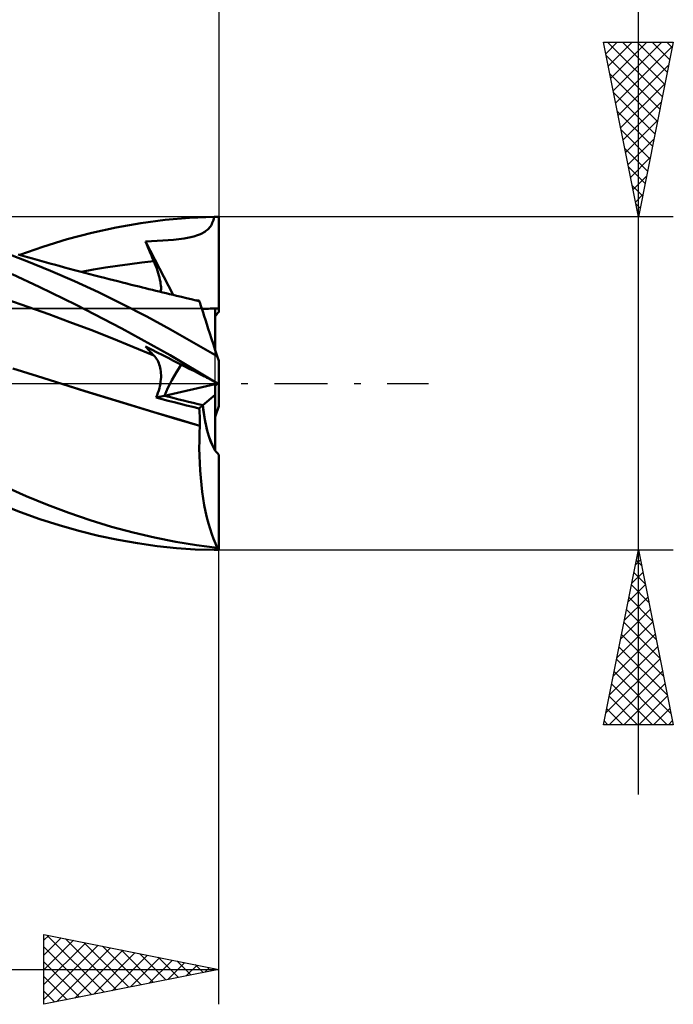
# Model space of a CAD drawing. Units: millimetres. Extents: x -52 to 44.7, y -22.5 to 41.8.
# Drawn here: x 26 to 44.7, y -17.8 to 10.4 of the extents above; entities that cross this region are included whole.
import ezdxf

# ---------------------------------------------------------------- set-up
doc = ezdxf.new("R2010")
doc.units = ezdxf.units.MM
doc.header["$LTSCALE"] = 3.8
doc.linetypes.add('LONGDASH_DASH', pattern=[0.85, 0.4, -0.2, 0.05, -0.2])
for name, color, linetype in [('1', 4, 'CONTINUOUS'), ('2', 7, 'CONTINUOUS'), ('4', 2, 'LONGDASH_DASH'), ('CUT', 1, 'CONTINUOUS'), ('NOCUT', 7, 'CONTINUOUS'), ('SK2', 7, 'CONTINUOUS'), ('SK4', 2, 'LONGDASH_DASH')]:
    doc.layers.add(name, color=color, linetype=linetype)

msp = doc.modelspace()

# ---------------------------------------------------------------- linework, layer by layer
at = {"layer": '1', "color": 4, "linetype": 'CONTINUOUS', "lineweight": 50}
for p, q in [((28.783, 4.463), (29.484, 4.587)), ((29.484, 4.587), (30.182, 4.679)), ((30.182, 4.679), (30.875, 4.738)), ((30.875, 4.738), (31.587, 4.762)), ((31.475, 4.491), (31.495, 4.522)), ((31.495, 4.522), (31.514, 4.556)), ((31.514, 4.556), (31.531, 4.592)), ((31.531, 4.592), (31.546, 4.63)), ((31.546, 4.63), (31.561, 4.671)), ((31.561, 4.671), (31.575, 4.715)), ((31.575, 4.715), (31.587, 4.762)), ((31.715, 2.043), (31.715, 4.762)), ((27.381, 4.125), (28.081, 4.309)), ((28.081, 4.309), (28.783, 4.463)), ((31.001, 4.206), (31.107, 4.24)), ((31.107, 4.24), (31.189, 4.273)), ((31.189, 4.273), (31.246, 4.299)), ((31.246, 4.299), (31.283, 4.319)), ((31.283, 4.319), (31.317, 4.339)), ((31.317, 4.339), (31.349, 4.361)), ((31.349, 4.361), (31.378, 4.384)), ((31.378, 4.384), (31.405, 4.408)), ((31.405, 4.408), (31.43, 4.434)), ((31.43, 4.434), (31.454, 4.462)), ((31.454, 4.462), (31.475, 4.491)), ((26.687, 3.911), (27.381, 4.125)), ((29.624, 4.057), (29.796, 4.068)), ((29.657, 3.977), (29.624, 4.057)), ((30.41, 2.533), (29.624, 4.057)), ((29.689, 3.897), (29.657, 3.977)), ((29.796, 4.068), (29.958, 4.077)), ((29.958, 4.077), (30.113, 4.087)), ((30.113, 4.087), (30.267, 4.097)), ((30.267, 4.097), (30.42, 4.109)), ((30.42, 4.109), (30.574, 4.125)), ((30.574, 4.125), (30.727, 4.145)), ((30.727, 4.145), (30.874, 4.173)), ((30.874, 4.173), (31.001, 4.206)), ((26.226, 3.501), (25.562, 3.757)), ((26.115, 3.65), (25.98, 3.689)), ((26.023, 3.676), (26.687, 3.911)), ((29.723, 3.817), (29.689, 3.897)), ((29.756, 3.736), (29.723, 3.817)), ((29.79, 3.656), (29.756, 3.736)), ((26.25, 3.612), (26.115, 3.65)), ((26.906, 3.221), (26.226, 3.501)), ((26.385, 3.574), (26.25, 3.612)), ((26.52, 3.536), (26.385, 3.574)), ((26.655, 3.498), (26.52, 3.536)), ((26.79, 3.461), (26.655, 3.498)), ((26.925, 3.424), (26.79, 3.461)), ((27.01, 3.4), (26.925, 3.424)), ((27.156, 3.36), (27.01, 3.4)), ((28.823, 3.368), (29.168, 3.416)), ((29.168, 3.416), (29.513, 3.458)), ((29.513, 3.458), (29.859, 3.494)), ((29.824, 3.575), (29.79, 3.656)), ((29.859, 3.494), (29.824, 3.575)), ((29.888, 3.423), (29.859, 3.494)), ((29.916, 3.353), (29.888, 3.423)), ((26.579, 2.768), (25.806, 3.125)), ((27.589, 2.923), (26.906, 3.221)), ((27.302, 3.321), (27.156, 3.36)), ((27.448, 3.282), (27.302, 3.321)), ((27.593, 3.243), (27.448, 3.282)), ((27.739, 3.204), (27.593, 3.243)), ((27.885, 3.166), (27.739, 3.204)), ((27.787, 3.192), (28.132, 3.256)), ((28.03, 3.128), (27.885, 3.166)), ((28.176, 3.09), (28.03, 3.128)), ((28.132, 3.256), (28.478, 3.315)), ((28.478, 3.315), (28.823, 3.368)), ((29.942, 3.285), (29.916, 3.353)), ((29.965, 3.218), (29.942, 3.285)), ((29.986, 3.152), (29.965, 3.218)), ((30.004, 3.089), (29.986, 3.152)), ((28.275, 2.607), (27.589, 2.923)), ((28.322, 3.052), (28.176, 3.09)), ((28.449, 3.019), (28.322, 3.052)), ((28.577, 2.986), (28.449, 3.019)), ((28.704, 2.954), (28.577, 2.986)), ((28.832, 2.921), (28.704, 2.954)), ((28.959, 2.889), (28.832, 2.921)), ((29.087, 2.857), (28.959, 2.889)), ((29.214, 2.825), (29.087, 2.857)), ((29.342, 2.793), (29.214, 2.825)), ((30.021, 3.027), (30.004, 3.089)), ((30.034, 2.968), (30.021, 3.027)), ((30.046, 2.911), (30.034, 2.968)), ((30.054, 2.856), (30.046, 2.911)), ((30.061, 2.803), (30.054, 2.856)), ((27.638, 2.253), (26.579, 2.768)), ((28.965, 2.271), (28.275, 2.607)), ((29.436, 2.77), (29.342, 2.793)), ((29.53, 2.747), (29.436, 2.77)), ((29.624, 2.724), (29.53, 2.747)), ((29.718, 2.7), (29.624, 2.724)), ((29.817, 2.676), (29.718, 2.7)), ((29.916, 2.652), (29.817, 2.676)), ((30.014, 2.628), (29.916, 2.652)), ((30.113, 2.604), (30.014, 2.628)), ((30.057, 2.618), (30.062, 2.66)), ((30.064, 2.752), (30.061, 2.803)), ((30.062, 2.66), (30.065, 2.704)), ((30.065, 2.704), (30.064, 2.752)), ((30.212, 2.58), (30.113, 2.604)), ((30.311, 2.557), (30.212, 2.58)), ((30.409, 2.533), (30.311, 2.557)), ((26.256, 2.192), (25.656, 2.398)), ((29.655, 1.917), (28.965, 2.271)), ((30.508, 2.509), (30.409, 2.533)), ((30.649, 2.476), (30.508, 2.509)), ((30.79, 2.443), (30.649, 2.476)), ((30.931, 2.41), (30.79, 2.443)), ((31.072, 2.377), (30.931, 2.41)), ((31.16, 2.357), (31.072, 2.377)), ((31.094, 2.377), (31.082, 2.378)), ((31.106, 2.376), (31.094, 2.377)), ((31.118, 2.375), (31.106, 2.376)), ((31.13, 2.374), (31.118, 2.375)), ((31.143, 2.374), (31.13, 2.374)), ((31.155, 2.373), (31.143, 2.374)), ((31.156, 2.37), (31.155, 2.373)), ((31.157, 2.367), (31.156, 2.37)), ((31.157, 2.364), (31.157, 2.367)), ((31.158, 2.362), (31.157, 2.364)), ((31.159, 2.359), (31.158, 2.362)), ((31.16, 2.357), (31.159, 2.359)), ((31.162, 2.35), (31.16, 2.357)), ((31.169, 2.33), (31.162, 2.35)), ((31.18, 2.296), (31.169, 2.33)), ((31.195, 2.248), (31.18, 2.296)), ((26.857, 1.978), (26.256, 2.192)), ((27.457, 1.757), (26.857, 1.978)), ((28.942, 1.576), (27.638, 2.253)), ((31.215, 2.187), (31.195, 2.248)), ((31.239, 2.114), (31.215, 2.187)), ((31.267, 2.028), (31.239, 2.114)), ((31.299, 1.929), (31.267, 2.028)), ((31.615, 0.956), (31.615, 2.143)), ((28.057, 1.529), (27.457, 1.757)), ((30.338, 1.546), (29.655, 1.917)), ((31.335, 1.819), (31.299, 1.929)), ((31.374, 1.698), (31.335, 1.819)), ((31.417, 1.566), (31.374, 1.698)), ((28.658, 1.294), (28.057, 1.529)), ((30.326, 0.804), (28.942, 1.576)), ((31.004, 1.166), (30.338, 1.546)), ((31.463, 1.425), (31.417, 1.566)), ((31.512, 1.275), (31.463, 1.425)), ((29.258, 1.051), (28.658, 1.294)), ((31.673, 0.776), (31.004, 1.166)), ((31.563, 1.116), (31.512, 1.275)), ((29.859, 0.8), (29.258, 1.051)), ((29.657, 1.018), (29.624, 1.056)), ((29.796, 0.969), (29.624, 1.056)), ((29.689, 0.98), (29.657, 1.018)), ((29.723, 0.943), (29.689, 0.98)), ((29.756, 0.907), (29.723, 0.943)), ((29.79, 0.871), (29.756, 0.907)), ((29.824, 0.835), (29.79, 0.871)), ((29.958, 0.886), (29.796, 0.969)), ((30.113, 0.808), (29.958, 0.886)), ((31.617, 0.95), (31.563, 1.116)), ((31.673, 0.776), (31.617, 0.95)), ((29.859, 0.8), (29.824, 0.835)), ((29.887, 0.77), (29.859, 0.8)), ((29.914, 0.737), (29.887, 0.77)), ((29.938, 0.701), (29.914, 0.737)), ((29.961, 0.664), (29.938, 0.701)), ((29.981, 0.624), (29.961, 0.664)), ((30, 0.582), (29.981, 0.624)), ((30.016, 0.538), (30, 0.582)), ((30.267, 0.729), (30.113, 0.808)), ((30.42, 0.651), (30.267, 0.729)), ((31.587, 0.057), (30.326, 0.804)), ((30.574, 0.573), (30.42, 0.651)), ((30.728, 0.495), (30.574, 0.573)), ((31.715, 0.648), (31.673, 0.776)), ((31.715, 0), (31.715, 0.648)), ((26.529, 0.206), (25.828, 0.43)), ((30.03, 0.493), (30.016, 0.538)), ((30.042, 0.445), (30.03, 0.493)), ((30.051, 0.395), (30.042, 0.445)), ((30.058, 0.344), (30.051, 0.395)), ((30.063, 0.29), (30.058, 0.344)), ((30.065, 0.234), (30.063, 0.29)), ((30.874, 0.42), (30.728, 0.495)), ((31.001, 0.356), (30.874, 0.42)), ((31.107, 0.302), (31.001, 0.356)), ((31.189, 0.26), (31.107, 0.302)), ((27.229, -0.015), (26.529, 0.206)), ((30.045, -0.009), (30.054, 0.054)), ((30.054, 0.054), (30.061, 0.116)), ((30.061, 0.116), (30.064, 0.176)), ((30.064, 0.176), (30.065, 0.234)), ((31.246, 0.231), (31.189, 0.26)), ((31.283, 0.212), (31.246, 0.231)), ((31.317, 0.195), (31.283, 0.212)), ((31.349, 0.179), (31.317, 0.195)), ((31.378, 0.164), (31.349, 0.179)), ((31.405, 0.15), (31.378, 0.164)), ((31.43, 0.137), (31.405, 0.15)), ((31.454, 0.125), (31.43, 0.137)), ((31.475, 0.114), (31.454, 0.125)), ((31.495, 0.104), (31.475, 0.114)), ((31.514, 0.095), (31.495, 0.104)), ((31.531, 0.086), (31.514, 0.095)), ((31.546, 0.078), (31.531, 0.086)), ((31.561, 0.07), (31.546, 0.078)), ((31.575, 0.063), (31.561, 0.07)), ((31.587, 0.057), (31.575, 0.063)), ((31.615, -0.023), (31.615, 0.043)), ((31.715, -0.008), (31.715, 0)), ((27.887, -0.22), (27.229, -0.015)), ((27.892, -0.221), (27.229, -0.015)), ((28.545, -0.423), (27.887, -0.22)), ((28.553, -0.424), (27.892, -0.221)), ((29.952, -0.34), (29.976, -0.272)), ((29.976, -0.272), (29.998, -0.205)), ((29.998, -0.205), (30.017, -0.139)), ((30.017, -0.139), (30.032, -0.074)), ((30.032, -0.074), (30.045, -0.009)), ((30.166, -0.351), (31.615, -0.023)), ((31.615, -0.322), (31.615, -0.023)), ((31.715, -0.648), (31.715, -0.008)), ((29.202, -0.623), (28.545, -0.423)), ((29.21, -0.624), (28.553, -0.424)), ((29.924, -0.406), (29.952, -0.34)), ((29.924, -0.406), (30.166, -0.351)), ((30.095, -0.45), (29.924, -0.406)), ((30.268, -0.494), (30.095, -0.45)), ((30.443, -0.538), (30.268, -0.494)), ((30.619, -0.582), (30.443, -0.538)), ((31.26, -0.626), (31.615, -0.322)), ((31.615, -1.918), (31.615, -0.322)), ((29.86, -0.822), (29.202, -0.623)), ((29.862, -0.821), (29.21, -0.624)), ((30.518, -1.019), (29.86, -0.822)), ((30.513, -1.016), (29.862, -0.821)), ((30.797, -0.627), (30.619, -0.582)), ((30.976, -0.671), (30.797, -0.627)), ((31.155, -0.715), (30.976, -0.671)), ((31.155, -0.715), (31.26, -0.626)), ((31.161, -0.784), (31.155, -0.715)), ((31.167, -0.854), (31.161, -0.784)), ((31.615, -0.956), (31.715, -0.648)), ((31.177, -1.212), (30.513, -1.016)), ((31.176, -1.214), (30.518, -1.019)), ((31.171, -0.925), (31.167, -0.854)), ((31.175, -0.996), (31.171, -0.925)), ((31.177, -1.068), (31.175, -0.996)), ((31.177, -1.14), (31.177, -1.068)), ((31.166, -1.427), (31.176, -1.214)), ((31.176, -1.213), (31.177, -1.212)), ((31.176, -1.214), (31.176, -1.213)), ((31.176, -1.213), (31.176, -1.213)), ((31.176, -1.213), (31.176, -1.213)), ((31.177, -1.212), (31.177, -1.14)), ((31.177, -1.212), (31.177, -1.212)), ((31.16, -1.854), (31.161, -1.64)), ((31.161, -1.64), (31.166, -1.427)), ((31.163, -2.067), (31.16, -1.854)), ((31.171, -2.28), (31.163, -2.067)), ((31.715, -4.718), (31.715, -2.043)), ((31.183, -2.491), (31.171, -2.28)), ((31.199, -2.7), (31.183, -2.491)), ((31.219, -2.904), (31.199, -2.7)), ((26.212, -3.222), (25.62, -2.955)), ((31.243, -3.103), (31.219, -2.904)), ((26.818, -3.473), (26.212, -3.222)), ((31.271, -3.296), (31.243, -3.103)), ((31.303, -3.484), (31.271, -3.296)), ((26.045, -3.685), (25.51, -3.475)), ((27.426, -3.702), (26.818, -3.473)), ((31.339, -3.665), (31.303, -3.484)), ((26.594, -3.881), (26.045, -3.685)), ((27.153, -4.059), (26.594, -3.881)), ((28.036, -3.91), (27.426, -3.702)), ((28.65, -4.098), (28.036, -3.91)), ((31.378, -3.839), (31.339, -3.665)), ((31.42, -4.005), (31.378, -3.839)), ((27.716, -4.217), (27.153, -4.059)), ((28.278, -4.356), (27.716, -4.217)), ((29.266, -4.265), (28.65, -4.098)), ((31.466, -4.162), (31.42, -4.005)), ((31.514, -4.311), (31.466, -4.162)), ((28.839, -4.474), (28.278, -4.356)), ((29.396, -4.573), (28.839, -4.474)), ((29.879, -4.41), (29.266, -4.265)), ((30.485, -4.532), (29.879, -4.41)), ((31.565, -4.45), (31.514, -4.311)), ((31.618, -4.579), (31.565, -4.45)), ((29.952, -4.652), (29.396, -4.573)), ((30.505, -4.711), (29.952, -4.652)), ((31.076, -4.628), (30.485, -4.532)), ((31.044, -4.747), (30.505, -4.711)), ((31.587, -4.762), (31.044, -4.747)), ((31.673, -4.699), (31.076, -4.628)), ((31.673, -4.699), (31.618, -4.579)), ((31.699, -4.763), (31.715, -4.763)), ((31.715, -4.763), (31.715, -4.718))]:
    msp.add_line(p, q, dxfattribs=at)
for centre, major_axis, ratio, start_param, end_param in [((31.715, 0), (-9.368, 0.011), 0.508405, 4.712989, 4.726634), ((31.715, 0), (-4.215, 0.005), 0.508405, 4.71298, 4.827398), ((31.715, 0), (-4.215, 0.005), 0.508405, 4.736708, 4.827402), ((31.926, 0), (0, 2.143), 0.32492, 0.307339, 0.462445), ((31.715, 0), (1.486, 2.025), 0.471646, 1.650561, 2.068628), ((31.715, 0), (1.486, 2.025), 0.471658, 1.650637, 2.068607), ((31.715, 0), (-9.368, 4.762), 0.000685, 1.557491, 1.571136), ((31.715, 0), (9.368, 4.762), 0.000685, 1.572153, 1.581132), ((31.715, 0), (4.215, 2.143), 0.000685, 1.57318, 1.594176), ((31.715, 0), (-8.373, 2.027), 0.083076, 1.404891, 1.536509), ((31.716, 0), (-8.373, 2.027), 0.083075, 1.404846, 1.536417), ((31.926, 0), (0, 2.143), 0.32492, 1.866996, 2.679215), ((31.926, 0), (0, 2.143), 0.32492, 1.867077, 2.834253), ((31.715, 0), (9.368, 0.011), 0.508405, 4.698144, 4.710093), ((31.926, 0), (0, 4.763), 0.32492, 2.977819, 3.005031)]:
    msp.add_ellipse(centre, major_axis=major_axis, ratio=ratio, start_param=start_param, end_param=end_param, dxfattribs=at)
at = {"layer": '2', "color": 7, "linetype": 'CONTINUOUS', "lineweight": 25}
for p, q in [((43.715, -11.762), (43.715, 30.137)), ((31.715, 27.762), (31.715, 4.762)), ((43.715, 4.762), (42.715, 9.762)), ((42.715, 9.762), (44.715, 9.762)), ((42.781, 9.431), (43.113, 9.762)), ((42.836, 9.762), (44.402, 8.197)), ((42.852, 9.077), (43.537, 9.762)), ((42.923, 8.724), (43.962, 9.762)), ((42.993, 8.37), (44.386, 9.762)), ((43.064, 8.017), (44.691, 9.644)), ((43.261, 9.762), (44.473, 8.55)), ((43.685, 9.762), (44.543, 8.904)), ((44.715, 9.762), (43.715, 4.762)), ((44.109, 9.762), (44.614, 9.258)), ((44.533, 9.762), (44.685, 9.611)), ((42.791, 9.384), (44.331, 7.843)), ((43.135, 7.663), (44.585, 9.113)), ((42.897, 8.853), (44.26, 7.49)), ((43.206, 7.31), (44.479, 8.583)), ((43.003, 8.323), (44.19, 7.136)), ((43.276, 6.956), (44.373, 8.053)), ((43.109, 7.793), (44.119, 6.783)), ((43.347, 6.602), (44.267, 7.522)), ((43.215, 7.262), (44.048, 6.429)), ((43.418, 6.249), (44.161, 6.992)), ((43.321, 6.732), (43.978, 6.076)), ((43.427, 6.202), (43.907, 5.722)), ((43.488, 5.895), (44.055, 6.462)), ((43.559, 5.542), (43.949, 5.931)), ((43.533, 5.671), (43.836, 5.368)), ((43.63, 5.188), (43.843, 5.401)), ((43.639, 5.141), (43.765, 5.015)), ((43.701, 4.835), (43.737, 4.871)), ((44.715, 4.762), (31.715, 4.762)), ((31.715, -17.762), (31.715, -4.763)), ((31.715, -4.763), (44.715, -4.763)), ((42.715, -9.763), (43.715, -4.763)), ((43.715, -4.763), (44.715, -9.763)), ((43.628, -5.196), (43.773, -5.051)), ((43.656, -5.058), (43.804, -5.206)), ((43.522, -5.726), (43.843, -5.405)), ((43.585, -5.411), (43.91, -5.736)), ((43.416, -6.256), (43.914, -5.758)), ((43.515, -5.765), (44.016, -6.266)), ((43.31, -6.787), (43.985, -6.112)), ((43.444, -6.119), (44.122, -6.797)), ((43.204, -7.317), (44.056, -6.466)), ((43.373, -6.472), (44.228, -7.327)), ((43.098, -7.847), (44.126, -6.819)), ((43.302, -6.826), (44.334, -7.857)), ((42.992, -8.378), (44.197, -7.173)), ((43.232, -7.179), (44.44, -8.388)), ((42.886, -8.908), (44.268, -7.526)), ((43.161, -7.533), (44.546, -8.918)), ((42.78, -9.438), (44.338, -7.88)), ((43.09, -7.886), (44.652, -9.448)), ((42.88, -9.763), (44.409, -8.233)), ((43.02, -8.24), (44.542, -9.763)), ((42.949, -8.593), (44.118, -9.763)), ((43.304, -9.763), (44.48, -8.587)), ((42.878, -8.947), (43.694, -9.763)), ((43.728, -9.763), (44.551, -8.94)), ((44.153, -9.763), (44.621, -9.294)), ((42.807, -9.301), (43.269, -9.763)), ((44.715, -9.763), (42.715, -9.763)), ((42.737, -9.654), (42.845, -9.763)), ((44.577, -9.763), (44.692, -9.647)), ((26.715, -17.762), (26.715, -15.762)), ((26.715, -15.762), (31.715, -16.762)), ((26.715, -15.927), (26.852, -15.79)), ((26.715, -16.352), (27.206, -15.861)), ((26.715, -16.776), (27.56, -15.931)), ((26.715, -17.2), (27.913, -16.002)), ((26.8, -15.78), (28.439, -17.418)), ((27.331, -15.886), (28.792, -17.347)), ((27.861, -15.992), (29.146, -17.276)), ((26.715, -17.624), (28.267, -16.073)), ((26.715, -16.118), (28.085, -17.488)), ((27.073, -17.691), (28.62, -16.144)), ((27.603, -17.585), (28.974, -16.214)), ((28.133, -17.479), (29.327, -16.285)), ((28.391, -16.098), (29.499, -17.206)), ((28.922, -16.204), (29.853, -17.135)), ((29.452, -16.31), (30.206, -17.064)), ((26.715, -16.543), (27.732, -17.559)), ((28.664, -17.373), (29.681, -16.356)), ((29.194, -17.267), (30.034, -16.426)), ((29.724, -17.161), (30.388, -16.497)), ((29.982, -16.416), (30.56, -16.994)), ((30.255, -17.055), (30.742, -16.568)), ((30.513, -16.522), (30.914, -16.923)), ((9.515, -16.762), (31.715, -16.762)), ((31.715, -16.762), (26.715, -17.762)), ((30.785, -16.948), (31.095, -16.639)), ((31.043, -16.628), (31.267, -16.852)), ((31.315, -16.842), (31.449, -16.709)), ((31.573, -16.734), (31.621, -16.781)), ((26.715, -16.967), (27.378, -17.63)), ((26.715, -17.391), (27.024, -17.701))]:
    msp.add_line(p, q, dxfattribs=at)
at = {"layer": '4', "color": 2, "linetype": 'LONGDASH_DASH', "lineweight": 25}
msp.add_line((-0.01, 0), (31.715, 0), dxfattribs=at)
at = {"layer": 'CUT', "color": 1, "linetype": 'CONTINUOUS', "lineweight": 25}
for p, q in [((31.715, 4.762), (9.515, 4.762)), ((31.715, 4.758), (31.715, 4.762)), ((31.715, 2.143), (31.715, 4.758)), ((9.515, 2.143), (31.715, 2.143))]:
    msp.add_line(p, q, dxfattribs=at)
at = {"layer": 'NOCUT', "color": 7, "linetype": 'CONTINUOUS', "lineweight": 25}
for p, q in [((31.615, 2.143), (9.525, 2.143)), ((31.615, 0), (31.615, 2.143)), ((0.015, 0), (31.615, 0))]:
    msp.add_line(p, q, dxfattribs=at)
at = {"layer": 'SK2', "color": 7, "linetype": 'CONTINUOUS', "lineweight": 25}
msp.add_line((31.715, 37.763), (31.715, 4.762), dxfattribs=at)
at = {"layer": 'SK4', "color": 2, "linetype": 'LONGDASH_DASH', "lineweight": 25}
msp.add_line((-40.985, 0), (37.715, 0), dxfattribs=at)

doc.saveas('drawing.dxf')
